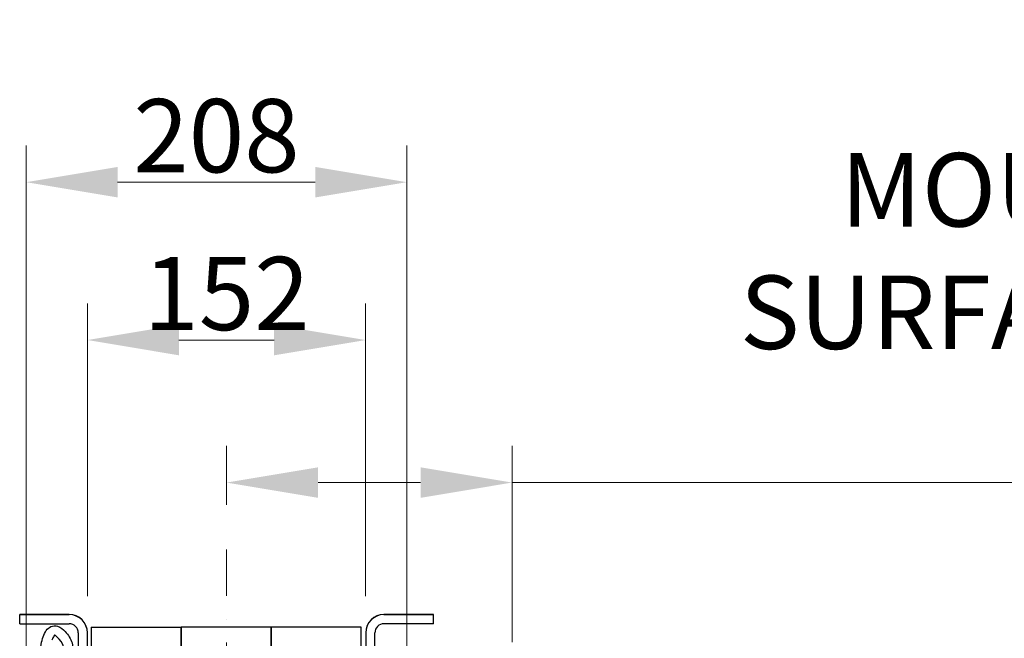
# Model space of a CAD drawing. Units: millimetres. Extents: x 311 to 4180, y 39 to 5448.
# Drawn here: x 1132 to 1670, y 1344 to 1682 of the extents above; entities that cross this region are included whole.
import ezdxf

# ---------------------------------------------------------------- set-up
doc = ezdxf.new("R2010")
doc.units = ezdxf.units.MM
doc.header["$LTSCALE"] = 20
doc.linetypes.add('DASHDOT2', pattern=[12.7, 6.35, -3.175, 0, -3.175])
doc.linetypes.add('LONG_DASH_DOTTED', pattern=[0.3001, 0.2362, -0.0295, 0.0049, -0.0295])
for name, color, linetype, lineweight in [('Centerline(Hillmar_metric)', 7, 'LONG_DASH_DOTTED', 18), ('Dimensions(Hillmar_metric)', 7, 'Continuous', 13), ('Visible Edges(Hillmar_metric)', 7, 'Continuous', 25)]:
    doc.layers.add(name, color=color, linetype=linetype, lineweight=lineweight)
doc.styles.add('Hillmar_metric_Dimensions', font='arial.ttf')
doc.dimstyles.new('DEFAULT-ISO-Method 1b-Hillmar_metric', dxfattribs={"dimscale": 20, "dimtxt": 2, "dimasz": 2.5, "dimexe": 1, "dimexo": 1, "dimgap": 0.25, "dimtad": 1, "dimtih": 1, "dimtoh": 1, "dimrnd": 1e-08, "dimdsep": 46, "dimtxsty": 'Hillmar_metric_Dimensions', "dimcen": 0.09, "dimdle": 8, "dimclrd": 7, "dimclre": 7, "dimclrt": 7, "dimazin": 2, "dimtfac": 0.75, "dimtmove": 0, "dimatfit": 3, "dimfxl": 1, "dimtolj": 1, "dimlwd": 9, "dimlwe": 9, "dimarcsym": 0})

# ---------------------------------------------------------------- blocks, each defined once
blk = doc.blocks.new('*D28')
at = {"layer": 'Defpoints', "color": 0, "linetype": 'Continuous', "transparency": 16777216}
for p in [(1343.54, 1592.76), (1343.54, 1271.53), (1135.54, 1209.76)]:
    blk.add_point(p, dxfattribs=at)
at = {"layer": 'Dimensions(Hillmar_metric)', "color": 7, "linetype": 'Continuous', "lineweight": 9, "transparency": 16777216}
for p, q in [((1135.54, 1229.76), (1135.54, 1612.76)), ((1343.54, 1291.53), (1343.54, 1612.76)), ((1185.54, 1592.76), (1293.54, 1592.76))]:
    blk.add_line(p, q, dxfattribs=at)
at = {"layer": 'Dimensions(Hillmar_metric)', "color": 7, "linetype": 'Continuous', "transparency": 16777216}
for points in [[(1185.54, 1601.09), (1185.54, 1584.43), (1135.54, 1592.76)], [(1293.54, 1601.09), (1293.54, 1584.43), (1343.54, 1592.76)]]:
    blk.add_solid(points, dxfattribs=at)
at = {"layer": 'Dimensions(Hillmar_metric)', "color": 7, "linetype": 'Continuous', "lineweight": 13, "transparency": 16777216, "insert": (1239.54, 1618.18), "char_height": 40, "attachment_point": 5, "style": 'Hillmar_metric_Dimensions'}
blk.add_mtext('\\A1;208', dxfattribs=at)
blk = doc.blocks.new('*D29')
at = {"layer": 'Defpoints', "color": 0, "linetype": 'Continuous', "transparency": 16777216}
for p in [(1321.04, 1506.53), (1169.04, 1346.53), (1321.04, 1346.53)]:
    blk.add_point(p, dxfattribs=at)
at = {"layer": 'Dimensions(Hillmar_metric)', "color": 7, "linetype": 'Continuous', "lineweight": 9, "transparency": 16777216}
for p, q in [((1169.04, 1366.53), (1169.04, 1526.53)), ((1321.04, 1366.53), (1321.04, 1526.53)), ((1219.04, 1506.53), (1271.04, 1506.53))]:
    blk.add_line(p, q, dxfattribs=at)
at = {"layer": 'Dimensions(Hillmar_metric)', "color": 7, "linetype": 'Continuous', "transparency": 16777216}
for points in [[(1219.04, 1514.86), (1219.04, 1498.19), (1169.04, 1506.53)], [(1271.04, 1514.86), (1271.04, 1498.19), (1321.04, 1506.53)]]:
    blk.add_solid(points, dxfattribs=at)
at = {"layer": 'Dimensions(Hillmar_metric)', "color": 7, "linetype": 'Continuous', "lineweight": 13, "transparency": 16777216, "insert": (1245.04, 1531.95), "char_height": 40, "attachment_point": 5, "style": 'Hillmar_metric_Dimensions'}
blk.add_mtext('\\A1;152', dxfattribs=at)
blk = doc.blocks.new('*D30')
at = {"layer": 'Defpoints', "color": 0, "linetype": 'Continuous', "transparency": 16777216}
for p in [(1245.04, 1428.66), (1245.04, 1396.53), (1401.04, 1321.53)]:
    blk.add_point(p, dxfattribs=at)
at = {"layer": 'Dimensions(Hillmar_metric)', "color": 7, "linetype": 'Continuous', "lineweight": 9, "transparency": 16777216}
for p, q in [((1245.04, 1416.53), (1245.04, 1448.66)), ((1401.04, 1341.53), (1401.04, 1448.66)), ((1295.04, 1428.66), (1351.04, 1428.66)), ((1401.04, 1428.66), (1952.59, 1428.66))]:
    blk.add_line(p, q, dxfattribs=at)
at = {"layer": 'Dimensions(Hillmar_metric)', "color": 7, "linetype": 'Continuous', "transparency": 16777216}
for points in [[(1295.04, 1436.99), (1295.04, 1420.32), (1245.04, 1428.66)], [(1351.04, 1436.99), (1351.04, 1420.32), (1401.04, 1428.66)]]:
    blk.add_solid(points, dxfattribs=at)
at = {"layer": 'Dimensions(Hillmar_metric)', "color": 7, "linetype": 'Continuous', "lineweight": 13, "transparency": 16777216, "insert": (1725.56, 1521.7), "char_height": 40, "attachment_point": 5, "style": 'Hillmar_metric_Dimensions'}
blk.add_mtext('\\A1;\\fArial|b0|i0;\\H40.1320;MOUNTING \\P\\fArial|b0|i0;\\H40.1320;SURFACE TO CL\\P\\fArial|b0|i0;\\H40.1320;156', dxfattribs=at)

msp = doc.modelspace()

# ---------------------------------------------------------------- linework, layer by layer
at = {"layer": 'Centerline(Hillmar_metric)', "linetype": 'DASHDOT2', "ltscale": 0.2}
msp.add_line((1245.0435, 705.0449), (1245.0435, 1396.5283), dxfattribs=at)
at = {"layer": 'Visible Edges(Hillmar_metric)'}
for p, q in [((1132.0435, 1356.5934), (1159.0435, 1356.5934)), ((1132.0435, 1356.5283), (1132.0435, 1356.5934)), ((1159.0435, 1356.5283), (1132.0435, 1356.5283)), ((1132.0435, 1351.5283), (1132.0435, 1356.5283)), ((1331.0435, 1356.5934), (1358.0435, 1356.5934)), ((1358.0435, 1356.5283), (1331.0435, 1356.5283)), ((1358.0435, 1356.5934), (1358.0435, 1356.5283)), ((1358.0435, 1351.5283), (1358.0435, 1356.5283)), ((1132.0435, 1351.5283), (1159.0435, 1351.5283)), ((1358.0435, 1351.5283), (1331.0435, 1351.5283)), ((1164.0435, 1346.5283), (1164.0435, 1286.5283)), ((1169.0435, 1346.5934), (1169.0435, 1346.5283)), ((1169.0435, 1176.5283), (1169.0435, 1346.5283)), ((1171.0438, 1349.6446), (1171.0438, 1281.031)), ((1171.0438, 1349.6446), (1195.6437, 1349.6446)), ((1195.6437, 1349.6446), (1220.2436, 1349.6446)), ((1220.2436, 1281.031), (1220.2436, 1349.6446)), ((1220.2436, 1349.6446), (1220.2436, 1281.031)), ((1244.8435, 1349.6446), (1220.2436, 1349.6446)), ((1269.4434, 1349.6446), (1244.8435, 1349.6446)), ((1269.4434, 1281.031), (1269.4434, 1349.6446)), ((1269.4434, 1349.6446), (1269.4434, 1281.031)), ((1294.0433, 1349.6446), (1269.4434, 1349.6446)), ((1318.6432, 1349.6446), (1294.0433, 1349.6446)), ((1318.6432, 1281.031), (1318.6432, 1349.6446)), ((1321.0435, 1346.5283), (1321.0435, 1346.5934)), ((1321.0435, 1346.5283), (1321.0435, 1176.5283)), ((1326.0435, 1321.5283), (1326.0435, 1346.5283))]:
    msp.add_line(p, q, dxfattribs=at)
for centre, radius, start, end in [((1159.0435, 1346.5934), 10, 0, 90), ((1159.0435, 1346.5283), 10, 0, 90), ((1331.0435, 1346.5934), 10, 90, 180), ((1331.0435, 1346.5283), 10, 90, 180), ((1159.0435, 1346.5283), 5, 0, 90), ((1331.0435, 1346.5283), 5, 90, 180)]:
    msp.add_arc(centre, radius, start, end, dxfattribs=at)
for points, knots in [([(1142.6323, 1330.2582), (1142.7198, 1331.8725), (1142.8357, 1333.3792), (1143.4001, 1338.8607), (1144.0393, 1342.0167), (1145.8259, 1347.1197), (1147.0885, 1349.0321), (1150.2603, 1350.5198), (1151.6594, 1350.5219), (1154.5499, 1349.6522), (1155.7919, 1348.5154), (1158.6383, 1345.3687), (1159.9383, 1343.2521), (1161.8289, 1337.7838), (1159.3525, 1333.3866), (1155.4196, 1332.9428)], [14.70556327, 14.70556327, 14.70556327, 14.70556327, 15.4741108, 15.4741108, 17.74624943, 17.74624943, 20.39343596, 20.39343596, 22.06986852, 22.06986852, 24.75261981, 24.75261981, 29.17172458, 29.17172458, 35.94362038, 35.94362038, 35.94362038, 35.94362038]), ([(1133.302, 1272.2576), (1133.963, 1277.6726), (1134.936, 1282.8877), (1137.8828, 1295.346), (1140.1007, 1302.3384), (1144.6867, 1315.5941), (1147.1063, 1321.8145), (1150.1624, 1331.208), (1150.6114, 1334.4115), (1150.2387, 1337.189), (1149.9268, 1337.3264), (1149.6664, 1337.4815), (1149.1373, 1337.3733), (1148.9772, 1337.2669), (1148.5182, 1339.3246), (1151.9485, 1338.2052), (1153.9448, 1337.922), (1156.7825, 1338.1067), (1156.112, 1337.747), (1156.1287, 1338.7467), (1155.6898, 1340.2086), (1153.4861, 1343.7075), (1151.2636, 1345.345), (1151.1606, 1345.3468), (1151.1781, 1345.5341), (1150.3599, 1344.3713), (1149.9796, 1343.6295), (1149.6069, 1342.5387)], [16.78258735, 16.78258735, 16.78258735, 16.78258735, 18.54470914, 18.54470914, 21.269112, 21.269112, 24.33818139, 24.33818139, 27.23769867, 27.23769867, 29.62380511, 29.62380511, 32.96988209, 32.96988209, 38.28299212, 38.28299212, 41.87316249, 41.87316249, 46.66686811, 46.66686811, 50.87373171, 50.87373171, 56.2607512, 56.2607512, 58.53834264, 58.53834264, 59.85223602, 59.85223602, 59.85223602, 59.85223602])]:
    msp.add_open_spline(points, degree=3, knots=knots, dxfattribs=at)

# ---------------------------------------------------------------- dimensions: what is measured, and where the dimension line sits
at = {"layer": 'Dimensions(Hillmar_metric)', "color": 7, "linetype": 'Continuous', "lineweight": 13}
dim = msp.add_linear_dim(base=(1245.0435, 1428.6557), p1=(1401.0435, 1321.5335), p2=(1245.0435, 1396.5283), angle=180, text='\\fArial|b0|i0;\\H40.1320;MOUNTING \\P\\fArial|b0|i0;\\H40.1320;SURFACE TO CL\\P\\fArial|b0|i0;\\H40.1320;<>', dimstyle='DEFAULT-ISO-Method 1b-Hillmar_metric', override={"dimgap": 0.25, "dimtih": 0, "dimtoh": 0, "dimdec": 0, "dimtol": 0, "dimlim": 0, "dimtp": 0, "dimtm": 0, "dimtdec": 2, "dimtofl": 0, "dimatfit": 2}, dxfattribs=at)
dim.commit()
dim.dimension.update_dxf_attribs({"geometry": '*D30', "text_midpoint": (1725.56, 1428.6557), "dimtype": 160})
for base, p1, p2, picture, middle in [((1343.5436, 1592.7587), (1135.5434, 1209.7575), (1343.5436, 1271.531), '*D28', (1239.5435, 1592.7587)), ((1321.0435, 1506.5283), (1169.0435, 1346.5283), (1321.0435, 1346.5283), '*D29', (1245.0435, 1506.5283))]:
    dim = msp.add_linear_dim(base=base, p1=p1, p2=p2, angle=180, dimstyle='DEFAULT-ISO-Method 1b-Hillmar_metric', override={"dimgap": 0.25, "dimtih": 0, "dimtoh": 0, "dimdec": 2, "dimtol": 0, "dimlim": 0, "dimtp": 0, "dimtm": 0, "dimtdec": 2, "dimtofl": 0, "dimatfit": 1}, dxfattribs=at)
    dim.commit()
    dim.dimension.update_dxf_attribs({"geometry": picture, "text_midpoint": middle, "dimtype": 160})

doc.saveas('drawing.dxf')
